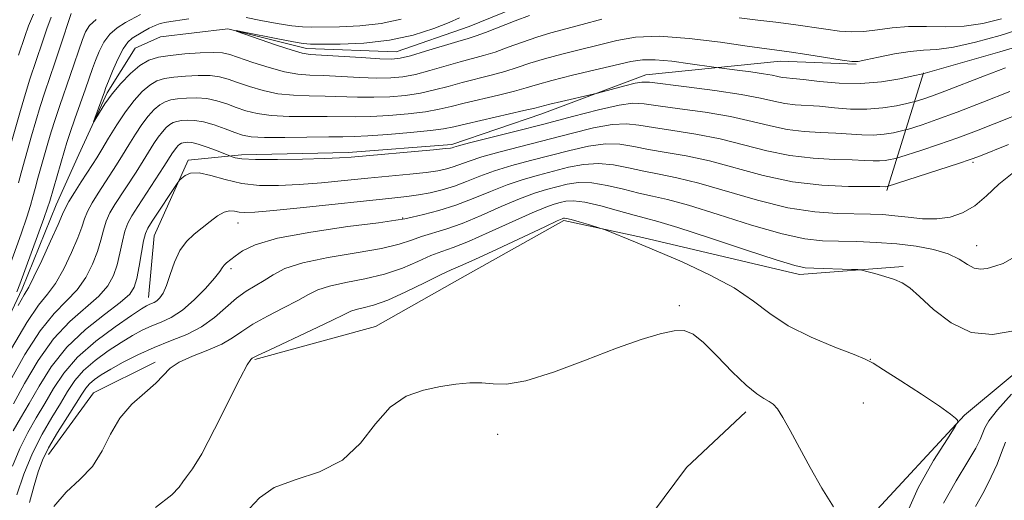
# Model space of a CAD drawing. Extents: x 2172300 to 2175200, y 354800 to 357700.
# Drawn here: x 2174230 to 2174386, y 357338 to 357414 of the extents above; entities that cross this region are included whole.
import ezdxf

# ---------------------------------------------------------------- set-up
doc = ezdxf.new("R2010")
doc.units = 0
doc.header["$MEASUREMENT"] = 0
for name, color, linetype, lineweight in [('DTM HARD BREAKLINE', 7, 'Continuous', 0), ('DTM SPOT ELEVATION', 2, 'Continuous', 13), ('INDEX CONTOUR', 41, 'Continuous', 13), ('INTERMEDIATE CONTOUR', 44, 'Continuous', 0)]:
    doc.layers.add(name, color=color, linetype=linetype, lineweight=lineweight)

msp = doc.modelspace()

# ---------------------------------------------------------------- linework, layer by layer
at = {"layer": 'DTM HARD BREAKLINE'}
for points in [[(2174220.41, 357349.89, 1206.3), (2174230.7, 357371.62, 1205.49), (2174236.07, 357384.93, 1205.16), (2174239.65, 357392.92, 1204.31), (2174244.12, 357402.68, 1203.69), (2174248.59, 357409.77, 1202.79), (2174252.59, 357411.53, 1202.31), (2174263.26, 357412.83, 1202.03), (2174275.69, 357409.68, 1201.46), (2174289.9, 357409.19, 1201.17), (2174301.47, 357413.16, 1200.94), (2174312.14, 357417.56, 1200.89), (2174329.93, 357423.73, 1200.51), (2174348.6, 357425.45, 1198.94), (2174366.37, 357425.83, 1197.81), (2174380.15, 357428.01, 1196.71), (2174394.83, 357435.52, 1195.76)], [(2174277.64, 356906.34, 1255.36), (2174296.4, 356937.38, 1253.32), (2174309.81, 356963.55, 1251.85), (2174324.13, 356997.71, 1249.57), (2174331.77, 357023.89, 1248.05), (2174342.53, 357054.07, 1245.87), (2174342.17, 357080.28, 1243.07), (2174340.48, 357110.05, 1241.98), (2174339.63, 357119.83, 1241.03), (2174331.31, 357159.84, 1238.84), (2174330.06, 357185.16, 1237.37), (2174342.15, 357215.78, 1235.62), (2174351.56, 357241.07, 1233.01), (2174355.18, 357261.94, 1231.25), (2174360.18, 357295.69, 1229.16), (2174363.38, 357325.44, 1227.84), (2174364.74, 357335.21, 1225.51), (2174379.9, 357351.6, 1223.9), (2174393.71, 357363.11, 1222.66), (2174403.51, 357372.41, 1221.48), (2174407.58, 357394.16, 1218.68), (2174411.17, 357404.81, 1215.02), (2174411.65, 357415.47, 1207.52), (2174410.8, 357427.92, 1200.98)], [(2174250.68, 357370.23, 1215.35), (2174251.6, 357380, 1214.98), (2174256.97, 357391.98, 1213.65), (2174265.41, 357392.84, 1211.56), (2174282.3, 357393.23, 1211.56), (2174298.74, 357394.51, 1211.65), (2174312.97, 357399.35, 1210.66), (2174329.43, 357405.52, 1209.38), (2174350.76, 357407.67, 1206.77), (2174362.75, 357407.19, 1206.15)], [(2174367.58, 357387.18, 1216.3), (2174373.41, 357405.82, 1207.95)], [(2174267.53, 357360.4, 1224.18), (2174286.65, 357365.67, 1225.46), (2174300, 357373.18, 1225.18), (2174316.47, 357382.46, 1224.28), (2174328.9, 357379.75, 1223.71), (2174353.76, 357373.9, 1222.47), (2174370.2, 357375.18, 1221.67)], [(2174234.83, 357345.39, 1220.74), (2174241.97, 357355.14, 1221.35), (2174251.76, 357359.99, 1221.59)], [(2174322.5, 357320.68, 1228.79), (2174326.97, 357331.33, 1228.03), (2174335.9, 357343.3, 1227.18), (2174345.26, 357352.15, 1226.51)]]:
    msp.add_polyline3d(points, dxfattribs=at)
at = {"layer": 'DTM SPOT ELEVATION'}
for p in [(2174381.26, 357391.67, 1216.27), (2174264.88, 357382.03, 1216.76), (2174290.93, 357382.83, 1217.88), (2174381.81, 357378.47, 1219.26), (2174263.73, 357374.82, 1218.36), (2174334.77, 357368.95, 1225.82), (2174364.98, 357360.44, 1223.97), (2174363.89, 357353.55, 1224.72), (2174305.97, 357348.58, 1226.44)]:
    msp.add_point(p, dxfattribs=at)
at = {"layer": 'INDEX CONTOUR'}
for points in [[(2174230.099, 357388.395, 1210), (2174230.519, 357390.005, 1210), (2174232.176, 357395.871, 1210), (2174232.842, 357398.185, 1210), (2174233.549, 357400.515, 1210), (2174234.287, 357402.776, 1210), (2174235.873, 357407.424, 1210), (2174236.715, 357409.954, 1210), (2174238.455, 357415.243, 1210)], [(2174386.398, 357406.624, 1210), (2174383.079, 357405.393, 1210), (2174376.767, 357402.946, 1210), (2174374.665, 357402.159, 1210), (2174373.319, 357401.683, 1210), (2174372.099, 357401.287, 1210), (2174371.634, 357401.169, 1210), (2174370.746, 357400.97, 1210), (2174369.143, 357400.632, 1210), (2174366.966, 357400.275, 1210), (2174364.461, 357400.062, 1210), (2174361.858, 357400.105, 1210), (2174359.313, 357400.312, 1210), (2174356.967, 357400.537, 1210), (2174353.105, 357400.797, 1210), (2174351.427, 357400.994, 1210), (2174349.72, 357401.347, 1210), (2174347.577, 357401.836, 1210), (2174344.525, 357402.42, 1210), (2174340.354, 357403.042, 1210), (2174335.882, 357403.627, 1210), (2174330.015, 357404.349, 1210), (2174328.824, 357404.389, 1210), (2174327.737, 357404.195, 1210), (2174326.117, 357403.789, 1210), (2174321.772, 357402.62, 1210), (2174321.081, 357402.449, 1210), (2174316.095, 357401.3, 1210), (2174314.217, 357400.857, 1210), (2174311.871, 357400.266, 1210), (2174310.139, 357399.852, 1210), (2174301.03, 357397.775, 1210), (2174299.036, 357397.309, 1210), (2174297.424, 357396.992, 1210), (2174295.332, 357396.716, 1210), (2174292.188, 357396.4, 1210), (2174288.582, 357396.087, 1210), (2174285.399, 357395.85, 1210), (2174283.226, 357395.738, 1210), (2174281.474, 357395.706, 1210), (2174279.259, 357395.693, 1210), (2174272.293, 357395.597, 1210), (2174269.055, 357395.608, 1210), (2174266.935, 357395.725, 1210), (2174265.575, 357395.981, 1210), (2174264.363, 357396.403, 1210), (2174262.831, 357396.989, 1210), (2174261.092, 357397.602, 1210), (2174259.4, 357398.084, 1210), (2174257.964, 357398.311, 1210), (2174256.803, 357398.339, 1210), (2174255.89, 357398.263, 1210), (2174255.186, 357398.155, 1210), (2174254.611, 357397.977, 1210), (2174254.073, 357397.668, 1210), (2174253.498, 357397.178, 1210), (2174252.88, 357396.503, 1210), (2174252.233, 357395.652, 1210), (2174251.553, 357394.626, 1210), (2174249.848, 357391.887, 1210), (2174248.715, 357390.122, 1210), (2174245.359, 357384.985, 1210), (2174244.58, 357383.644, 1210), (2174243.988, 357382.33, 1210), (2174243.549, 357380.917, 1210), (2174243.136, 357379.341, 1210), (2174242.6, 357377.546, 1210), (2174241.815, 357375.526, 1210), (2174240.744, 357373.434, 1210), (2174239.378, 357371.47, 1210), (2174237.71, 357369.706, 1210), (2174235.754, 357367.724, 1210), (2174233.528, 357364.984, 1210), (2174231.102, 357361.187, 1210), (2174228.754, 357357.017, 1210)], [(2174387.374, 357376.409, 1220), (2174386.018, 357375.637, 1220), (2174384.691, 357375.19, 1220), (2174383.519, 357374.858, 1220), (2174382.463, 357374.709, 1220), (2174381.444, 357374.888, 1220), (2174380.366, 357375.473, 1220), (2174379.053, 357376.304, 1220), (2174377.312, 357377.157, 1220), (2174375.008, 357377.847, 1220), (2174372.243, 357378.36, 1220), (2174369.18, 357378.721, 1220), (2174365.985, 357378.955, 1220), (2174362.851, 357379.092, 1220), (2174359.974, 357379.165, 1220), (2174357.409, 357379.241, 1220), (2174354.643, 357379.541, 1220), (2174351.022, 357380.322, 1220), (2174346.175, 357381.721, 1220), (2174340.875, 357383.389, 1220), (2174336.179, 357384.849, 1220), (2174332.85, 357385.761, 1220), (2174330.472, 357386.302, 1220), (2174328.338, 357386.773, 1220), (2174325.907, 357387.389, 1220), (2174323.314, 357388.013, 1220), (2174320.863, 357388.421, 1220), (2174318.782, 357388.449, 1220), (2174316.998, 357388.186, 1220), (2174315.356, 357387.783, 1220), (2174313.693, 357387.34, 1220), (2174311.799, 357386.756, 1220), (2174309.456, 357385.881, 1220), (2174306.546, 357384.639, 1220), (2174303.375, 357383.246, 1220), (2174300.348, 357381.993, 1220), (2174297.793, 357381.094, 1220), (2174293.918, 357379.915, 1220), (2174292.312, 357379.328, 1220), (2174290.385, 357378.687, 1220), (2174287.581, 357378.016, 1220), (2174283.592, 357377.321, 1220), (2174279.121, 357376.578, 1220), (2174275.118, 357375.748, 1220), (2174272.296, 357374.813, 1220), (2174270.411, 357373.84, 1220), (2174268.981, 357372.92, 1220), (2174266.156, 357371.229, 1220), (2174264.63, 357370.131, 1220), (2174261.157, 357367.092, 1220), (2174259.083, 357365.596, 1220), (2174256.728, 357364.387, 1220), (2174254.182, 357363.358, 1220), (2174251.571, 357362.331, 1220), (2174249.02, 357361.178, 1220), (2174246.68, 357359.982, 1220), (2174244.702, 357358.881, 1220), (2174243.197, 357357.974, 1220), (2174242.108, 357357.226, 1220), (2174241.335, 357356.563, 1220), (2174240.752, 357355.88, 1220), (2174240.127, 357354.94, 1220), (2174239.209, 357353.473, 1220), (2174237.838, 357351.329, 1220), (2174236.272, 357348.836, 1220), (2174234.867, 357346.444, 1220), (2174233.883, 357344.456, 1220), (2174233.195, 357342.604, 1220), (2174232.582, 357340.469, 1220), (2174231.852, 357337.767, 1220)], [(2174381.625, 357337.145, 1220), (2174383.003, 357339.562, 1220), (2174384.151, 357341.8, 1220), (2174385.056, 357343.829, 1220), (2174385.768, 357345.66, 1220), (2174386.376, 357347.333, 1220)]]:
    msp.add_polyline3d(points, dxfattribs=at)
at = {"layer": 'INTERMEDIATE CONTOUR'}
for points in [[(2174228.3, 357392.473, 1212), (2174230.391, 357399.877, 1212), (2174231.19, 357402.587, 1212), (2174231.909, 357404.862, 1212), (2174233.9, 357410.772, 1212), (2174234.596, 357412.799, 1212), (2174235.289, 357414.651, 1212)], [(2174229.817, 357371.135, 1206), (2174230.3, 357372.378, 1206), (2174234.107, 357382.753, 1206), (2174234.705, 357384.456, 1206), (2174235.04, 357385.52, 1206), (2174237.358, 357393.543, 1206), (2174237.744, 357394.8, 1206), (2174238.266, 357396.37, 1206), (2174239.025, 357398.55, 1206), (2174240.707, 357403.323, 1206), (2174241.807, 357406.507, 1206), (2174242.283, 357407.819, 1206), (2174242.854, 357409.238, 1206), (2174243.586, 357410.676, 1206), (2174244.536, 357411.967, 1206), (2174245.723, 357412.995, 1206), (2174247.029, 357413.803, 1206), (2174249.417, 357415.083, 1206)], [(2174230.081, 357408.628, 1214), (2174231.085, 357411.589, 1214), (2174231.697, 357413.264, 1214), (2174232.479, 357415.117, 1214)], [(2174311.01, 357414.934, 1202), (2174308.75, 357414.069, 1202), (2174304.055, 357412.237, 1202), (2174302.554, 357411.694, 1202), (2174301.309, 357411.303, 1202), (2174299.687, 357410.823, 1202), (2174294.536, 357409.262, 1202), (2174292.149, 357408.556, 1202), (2174290.55, 357408.153, 1202), (2174289.196, 357408.021, 1202), (2174287.303, 357408.081, 1202), (2174284.363, 357408.254, 1202), (2174276.288, 357408.773, 1202), (2174275.008, 357408.974, 1202), (2174273.42, 357409.431, 1202), (2174270.958, 357410.243, 1202), (2174265.785, 357412.017, 1202), (2174264.54, 357412.458, 1202), (2174264.554, 357412.527, 1202), (2174265.839, 357412.282, 1202), (2174271.142, 357411.236, 1202), (2174273.621, 357410.76, 1202), (2174275.154, 357410.5, 1202), (2174276.344, 357410.41, 1202), (2174278.082, 357410.396, 1202), (2174281.011, 357410.407, 1202), (2174284.79, 357410.558, 1202), (2174288.832, 357411.001, 1202), (2174292.61, 357411.824, 1202), (2174295.843, 357412.846, 1202), (2174298.311, 357413.818, 1202), (2174299.935, 357414.569, 1202)], [(2174266.158, 357414.614, 1204), (2174268.469, 357414.158, 1204), (2174271.068, 357413.67, 1204), (2174273.385, 357413.286, 1204), (2174275.05, 357413.106, 1204), (2174276.482, 357413.075, 1204), (2174280.934, 357413.134, 1204), (2174284.149, 357413.268, 1204), (2174287.517, 357413.636, 1204), (2174290.674, 357414.336, 1204)], [(2174385.769, 357414.39, 1204), (2174382.799, 357413.641, 1204), (2174379.841, 357413.219, 1204), (2174376.84, 357413.127, 1204), (2174373.873, 357413.189, 1204), (2174371.051, 357413.185, 1204), (2174368.465, 357412.962, 1204), (2174366.116, 357412.631, 1204), (2174363.988, 357412.372, 1204), (2174362.035, 357412.324, 1204), (2174360.093, 357412.47, 1204), (2174357.967, 357412.749, 1204), (2174352.824, 357413.497, 1204), (2174350.009, 357413.875, 1204), (2174347.161, 357414.213, 1204), (2174344.195, 357414.549, 1204)], [(2174228.551, 357374.905, 1208), (2174230.512, 357380.343, 1208), (2174231.421, 357382.947, 1208), (2174232.01, 357384.803, 1208), (2174232.385, 357386.178, 1208), (2174232.729, 357387.517, 1208), (2174233.179, 357389.163, 1208), (2174234.766, 357394.707, 1208), (2174235.293, 357396.494, 1208), (2174235.907, 357398.442, 1208), (2174236.657, 357400.664, 1208), (2174238.302, 357405.41, 1208), (2174240.228, 357411.138, 1208), (2174240.701, 357412.358, 1208), (2174241.333, 357413.342, 1208), (2174242.394, 357414.27, 1208)], [(2174389.339, 357412.95, 1206), (2174385.553, 357411.762, 1206), (2174381.639, 357410.689, 1206), (2174378.169, 357409.917, 1206), (2174375.537, 357409.551, 1206), (2174373.411, 357409.408, 1206), (2174371.28, 357409.232, 1206), (2174368.801, 357408.838, 1206), (2174366.305, 357408.332, 1206), (2174364.295, 357407.89, 1206), (2174363.063, 357407.659, 1206), (2174362.06, 357407.658, 1206), (2174360.531, 357407.871, 1206), (2174354.918, 357408.733, 1206), (2174352.141, 357409.148, 1206), (2174345.493, 357410.077, 1206), (2174341.275, 357410.68, 1206), (2174336.281, 357411.292, 1206), (2174331.539, 357411.633, 1206), (2174327.813, 357411.498, 1206), (2174324.832, 357410.991, 1206), (2174316.12, 357408.805, 1206), (2174313.383, 357408.071, 1206), (2174311.094, 357407.361, 1206), (2174309.086, 357406.682, 1206), (2174307.097, 357406.044, 1206), (2174304.931, 357405.45, 1206), (2174300.359, 357404.297, 1206), (2174298.156, 357403.7, 1206), (2174295.98, 357403.127, 1206), (2174293.741, 357402.636, 1206), (2174291.369, 357402.276, 1206), (2174288.889, 357402.054, 1206), (2174286.351, 357401.965, 1206), (2174283.794, 357401.996, 1206), (2174278.68, 357402.171, 1206), (2174276.14, 357402.209, 1206), (2174273.634, 357402.291, 1206), (2174271.182, 357402.538, 1206), (2174268.822, 357403.027, 1206), (2174266.656, 357403.662, 1206), (2174264.8, 357404.305, 1206), (2174263.307, 357404.834, 1206), (2174261.95, 357405.212, 1206), (2174260.436, 357405.416, 1206), (2174258.571, 357405.44, 1206), (2174256.56, 357405.332, 1206), (2174254.706, 357405.149, 1206), (2174253.231, 357404.921, 1206), (2174252.025, 357404.549, 1206), (2174250.897, 357403.902, 1206), (2174249.691, 357402.874, 1206), (2174248.399, 357401.459, 1206), (2174247.041, 357399.676, 1206), (2174245.663, 357397.595, 1206), (2174244.372, 357395.489, 1206), (2174243.296, 357393.679, 1206), (2174242.504, 357392.373, 1206), (2174241.832, 357391.312, 1206), (2174240.043, 357388.565, 1206), (2174238.961, 357386.878, 1206), (2174238.068, 357385.438, 1206), (2174237.522, 357384.45, 1206), (2174237.073, 357383.454, 1206), (2174236.372, 357381.822, 1206), (2174235.19, 357379.172, 1206), (2174233.787, 357376.113, 1206), (2174232.545, 357373.5, 1206), (2174231.712, 357371.895, 1206), (2174231.011, 357370.688, 1206), (2174230.034, 357368.974, 1206)], [(2174322.487, 357414.356, 1204), (2174319.339, 357413.488, 1204), (2174314.398, 357412.16, 1204), (2174312.197, 357411.503, 1204), (2174309.923, 357410.715, 1204), (2174307.665, 357409.884, 1204), (2174305.577, 357409.141, 1204), (2174303.743, 357408.573, 1204), (2174300.023, 357407.561, 1204), (2174295.258, 357406.194, 1204), (2174292.945, 357405.596, 1204), (2174290.959, 357405.216, 1204), (2174289.043, 357405.038, 1204), (2174286.827, 357405.023, 1204), (2174284.079, 357405.125, 1204), (2174278.392, 357405.41, 1204), (2174276.212, 357405.491, 1204), (2174274.305, 357405.638, 1204), (2174272.246, 357406.003, 1204), (2174269.766, 357406.678, 1204), (2174267.196, 357407.503, 1204), (2174263.545, 357408.758, 1204), (2174262.379, 357409.017, 1204), (2174260.954, 357409.082, 1204), (2174258.875, 357409.005, 1204), (2174256.439, 357408.827, 1204), (2174254.115, 357408.591, 1204), (2174252.253, 357408.304, 1204), (2174250.732, 357407.835, 1204), (2174249.31, 357407.019, 1204), (2174247.807, 357405.752, 1204), (2174246.297, 357404.176, 1204), (2174244.915, 357402.496, 1204), (2174243.775, 357400.904, 1204), (2174242.908, 357399.546, 1204), (2174242.026, 357398.056, 1204), (2174241.991, 357398.081, 1204), (2174242.189, 357398.649, 1204), (2174243.692, 357402.855, 1204), (2174243.939, 357403.505, 1204), (2174244.338, 357404.5, 1204), (2174245.006, 357406.117, 1204), (2174245.839, 357408.007, 1204), (2174246.677, 357409.665, 1204), (2174247.411, 357410.718, 1204), (2174248.104, 357411.329, 1204), (2174249.803, 357412.33, 1204), (2174250.795, 357412.895, 1204), (2174251.725, 357413.367, 1204), (2174252.544, 357413.664, 1204), (2174253.508, 357413.865, 1204), (2174257.069, 357414.398, 1204)], [(2174389.908, 357410.5, 1208), (2174385.493, 357409.178, 1208), (2174380.72, 357407.808, 1208), (2174373.319, 357405.695, 1208), (2174371.751, 357405.347, 1208), (2174369.64, 357404.902, 1208), (2174366.771, 357404.431, 1208), (2174363.471, 357404.151, 1208), (2174360.071, 357404.208, 1208), (2174356.924, 357404.48, 1208), (2174354.391, 357404.779, 1208), (2174352.719, 357404.956, 1208), (2174351.7, 357405.046, 1208), (2174351.014, 357405.127, 1208), (2174350.352, 357405.264, 1208), (2174349.453, 357405.46, 1208), (2174348.066, 357405.709, 1208), (2174346.075, 357405.994, 1208), (2174343.907, 357406.271, 1208), (2174341.057, 357406.617, 1208), (2174340.207, 357406.734, 1208), (2174336.473, 357407.29, 1208), (2174333.583, 357407.671, 1208), (2174330.893, 357407.924, 1208), (2174328.889, 357407.92, 1208), (2174327.091, 357407.64, 1208), (2174317.842, 357405.447, 1208), (2174314.57, 357404.64, 1208), (2174312.267, 357404.007, 1208), (2174310.507, 357403.481, 1208), (2174308.618, 357402.948, 1208), (2174306.12, 357402.328, 1208), (2174300.694, 357401.037, 1208), (2174298.596, 357400.504, 1208), (2174296.702, 357400.059, 1208), (2174294.537, 357399.676, 1208), (2174291.778, 357399.338, 1208), (2174288.736, 357399.071, 1208), (2174285.876, 357398.907, 1208), (2174283.51, 357398.867, 1208), (2174278.97, 357398.931, 1208), (2174276.068, 357398.926, 1208), (2174272.963, 357398.944, 1208), (2174270.118, 357399.073, 1208), (2174267.879, 357399.377, 1208), (2174266.115, 357399.822, 1208), (2174264.582, 357400.354, 1208), (2174263.069, 357400.911, 1208), (2174261.521, 357401.407, 1208), (2174259.918, 357401.749, 1208), (2174258.269, 357401.876, 1208), (2174256.682, 357401.835, 1208), (2174255.297, 357401.705, 1208), (2174254.209, 357401.538, 1208), (2174253.318, 357401.263, 1208), (2174252.485, 357400.785, 1208), (2174251.595, 357400.026, 1208), (2174250.64, 357398.981, 1208), (2174249.638, 357397.664, 1208), (2174248.608, 357396.11, 1208), (2174247.577, 357394.437, 1208), (2174246.572, 357392.783, 1208), (2174245.61, 357391.247, 1208), (2174242.701, 357386.775, 1208), (2174241.77, 357385.261, 1208), (2174241.029, 357383.884, 1208), (2174240.536, 357382.684, 1208), (2174240.105, 357381.397, 1208), (2174239.486, 357379.684, 1208), (2174238.502, 357377.349, 1208), (2174237.266, 357374.774, 1208), (2174235.962, 357372.485, 1208), (2174234.698, 357370.775, 1208), (2174233.278, 357369.005, 1208), (2174231.428, 357366.299, 1208), (2174229.013, 357362.139, 1208)], [(2174387.057, 357402.87, 1212), (2174382.809, 357401.191, 1212), (2174378.731, 357399.618, 1212), (2174375.5, 357398.431, 1212), (2174373.183, 357397.628, 1212), (2174370.879, 357396.878, 1212), (2174370.374, 357396.737, 1212), (2174369.741, 357396.592, 1212), (2174368.647, 357396.361, 1212), (2174367.161, 357396.118, 1212), (2174365.451, 357395.972, 1212), (2174363.644, 357396.002, 1212), (2174359.543, 357396.296, 1212), (2174357.117, 357396.402, 1212), (2174354.51, 357396.547, 1212), (2174351.84, 357396.86, 1212), (2174349.158, 357397.422, 1212), (2174346.255, 357398.147, 1212), (2174342.856, 357398.905, 1212), (2174338.853, 357399.586, 1212), (2174334.799, 357400.163, 1212), (2174331.416, 357400.625, 1212), (2174329.151, 357400.946, 1212), (2174327.38, 357401.02, 1212), (2174325.209, 357400.726, 1212), (2174321.962, 357399.989, 1212), (2174317.843, 357398.933, 1212), (2174313.273, 357397.732, 1212), (2174308.693, 357396.552, 1212), (2174301.502, 357394.725, 1212), (2174299.751, 357394.267, 1212), (2174299.01, 357394.057, 1212), (2174298.77, 357393.977, 1212), (2174298.523, 357393.921, 1212), (2174297.721, 357393.829, 1212), (2174295.813, 357393.647, 1212), (2174282.785, 357392.486, 1212), (2174280.94, 357392.357, 1212), (2174278.596, 357392.26, 1212), (2174275.096, 357392.163, 1212), (2174271.114, 357392.097, 1212), (2174267.653, 357392.107, 1212), (2174265.475, 357392.219, 1212), (2174264.381, 357392.385, 1212), (2174263.922, 357392.537, 1212), (2174261.451, 357393.517, 1212), (2174259.96, 357394.075, 1212), (2174258.57, 357394.541, 1212), (2174257.568, 357394.783, 1212), (2174256.913, 357394.847, 1212), (2174256.482, 357394.82, 1212), (2174256.164, 357394.771, 1212), (2174255.903, 357394.691, 1212), (2174255.66, 357394.551, 1212), (2174255.399, 357394.33, 1212), (2174255.121, 357394.024, 1212), (2174254.829, 357393.64, 1212), (2174254.498, 357393.141, 1212), (2174253.124, 357390.991, 1212), (2174248.975, 357384.679, 1212), (2174248.018, 357383.195, 1212), (2174247.39, 357382.026, 1212), (2174246.948, 357380.776, 1212), (2174246.562, 357379.152, 1212), (2174246.169, 357377.283, 1212), (2174245.714, 357375.408, 1212), (2174245.126, 357373.702, 1212), (2174244.222, 357372.095, 1212), (2174242.795, 357370.455, 1212), (2174238.23, 357366.443, 1212), (2174235.629, 357363.667, 1212), (2174233.192, 357360.235, 1212), (2174231.048, 357356.615, 1212), (2174229.288, 357353.414, 1212)], [(2174389.91, 357399.861, 1214), (2174384.618, 357397.74, 1214), (2174381.807, 357396.645, 1214), (2174378.849, 357395.55, 1214), (2174375.788, 357394.483, 1214), (2174372.977, 357393.546, 1214), (2174369.66, 357392.469, 1214), (2174369.114, 357392.305, 1214), (2174368.736, 357392.214, 1214), (2174368.151, 357392.091, 1214), (2174367.356, 357391.961, 1214), (2174366.44, 357391.883, 1214), (2174365.432, 357391.899, 1214), (2174364.092, 357391.974, 1214), (2174362.118, 357392.056, 1214), (2174359.316, 357392.124, 1214), (2174355.916, 357392.298, 1214), (2174352.253, 357392.726, 1214), (2174348.595, 357393.497, 1214), (2174344.933, 357394.457, 1214), (2174341.187, 357395.391, 1214), (2174337.352, 357396.13, 1214), (2174333.718, 357396.696, 1214), (2174330.646, 357397.162, 1214), (2174328.34, 357397.557, 1214), (2174326.363, 357397.769, 1214), (2174324.122, 357397.65, 1214), (2174321.167, 357397.104, 1214), (2174317.631, 357396.245, 1214), (2174306.398, 357393.322, 1214), (2174303.49, 357392.514, 1214), (2174301.442, 357391.858, 1214), (2174298.945, 357390.932, 1214), (2174297.857, 357390.608, 1214), (2174296.503, 357390.333, 1214), (2174294.628, 357390.073, 1214), (2174292.053, 357389.796, 1214), (2174285.408, 357389.156, 1214), (2174281.746, 357388.791, 1214), (2174278.078, 357388.437, 1214), (2174274.55, 357388.147, 1214), (2174271.274, 357387.977, 1214), (2174268.247, 357388.006, 1214), (2174265.439, 357388.318, 1214), (2174262.841, 357388.93, 1214), (2174260.551, 357389.597, 1214), (2174258.693, 357390.006, 1214), (2174257.353, 357389.942, 1214), (2174256.469, 357389.574, 1214), (2174255.941, 357389.166, 1214), (2174255.639, 357388.881, 1214), (2174255.321, 357388.463, 1214), (2174251.269, 357382.344, 1214), (2174250.574, 357381.251, 1214), (2174250.186, 357380.39, 1214), (2174249.908, 357379.222, 1214), (2174249.576, 357377.385, 1214), (2174249.199, 357375.226, 1214), (2174248.829, 357373.27, 1214), (2174248.439, 357371.879, 1214), (2174247.701, 357370.756, 1214), (2174246.211, 357369.44, 1214), (2174243.735, 357367.566, 1214), (2174240.706, 357365.162, 1214), (2174237.729, 357362.351, 1214), (2174235.281, 357359.282, 1214), (2174233.343, 357356.213, 1214), (2174231.768, 357353.429, 1214), (2174230.43, 357351.117, 1214), (2174229.271, 357349.089, 1214)], [(2174386.867, 357394.49, 1216), (2174382.179, 357392.609, 1216), (2174380.805, 357392.099, 1216), (2174378.968, 357391.482, 1216), (2174367.654, 357387.821, 1216), (2174367.43, 357387.793, 1216), (2174366.481, 357387.805, 1216), (2174364.694, 357387.814, 1216), (2174361.515, 357387.848, 1216), (2174357.321, 357388.049, 1216), (2174352.665, 357388.592, 1216), (2174348.032, 357389.572, 1216), (2174339.517, 357391.878, 1216), (2174335.852, 357392.674, 1216), (2174332.636, 357393.232, 1216), (2174329.877, 357393.699, 1216), (2174327.529, 357394.167, 1216), (2174325.347, 357394.517, 1216), (2174323.036, 357394.574, 1216), (2174320.373, 357394.219, 1216), (2174317.42, 357393.56, 1216), (2174311.192, 357391.945, 1216), (2174308.198, 357391.133, 1216), (2174305.479, 357390.303, 1216), (2174303.132, 357389.449, 1216), (2174301.061, 357388.622, 1216), (2174299.119, 357387.887, 1216), (2174297.19, 357387.295, 1216), (2174295.285, 357386.84, 1216), (2174293.443, 357386.499, 1216), (2174291.593, 357386.243, 1216), (2174289.219, 357385.983, 1216), (2174275.218, 357384.517, 1216), (2174270.504, 357384.034, 1216), (2174267.518, 357383.762, 1216), (2174265.917, 357383.687, 1216), (2174265.034, 357383.761, 1216), (2174264.299, 357383.912, 1216), (2174263.535, 357383.978, 1216), (2174262.659, 357383.77, 1216), (2174261.615, 357383.161, 1216), (2174260.434, 357382.265, 1216), (2174259.175, 357381.259, 1216), (2174257.896, 357380.255, 1216), (2174256.684, 357379.127, 1216), (2174255.625, 357377.689, 1216), (2174254.782, 357375.844, 1216), (2174254.108, 357373.87, 1216), (2174253.529, 357372.138, 1216), (2174252.984, 357370.93, 1216), (2174252.47, 357370.18, 1216), (2174251.995, 357369.735, 1216), (2174251.567, 357369.458, 1216), (2174251.175, 357369.275, 1216), (2174250.804, 357369.126, 1216), (2174250.379, 357368.918, 1216), (2174249.57, 357368.421, 1216), (2174247.984, 357367.374, 1216), (2174245.409, 357365.604, 1216), (2174242.34, 357363.308, 1216), (2174239.453, 357360.778, 1216), (2174237.259, 357358.254, 1216), (2174235.624, 357355.802, 1216), (2174234.248, 357353.444, 1216), (2174232.893, 357351.168, 1216), (2174231.555, 357348.847, 1216), (2174230.292, 357346.321, 1216), (2174229.15, 357343.527, 1216)], [(2174387.434, 357389.905, 1218), (2174385.337, 357388.176, 1218), (2174383.398, 357386.376, 1218), (2174381.519, 357384.792, 1218), (2174379.609, 357383.658, 1218), (2174377.617, 357382.975, 1218), (2174375.5, 357382.687, 1218), (2174373.247, 357382.723, 1218), (2174370.981, 357382.946, 1218), (2174368.86, 357383.204, 1218), (2174366.959, 357383.373, 1218), (2174365.027, 357383.462, 1218), (2174359.807, 357383.547, 1218), (2174356.205, 357383.795, 1218), (2174351.944, 357384.457, 1218), (2174347.134, 357385.646, 1218), (2174337.848, 357388.363, 1218), (2174334.351, 357389.218, 1218), (2174331.554, 357389.767, 1218), (2174329.108, 357390.236, 1218), (2174326.718, 357390.778, 1218), (2174324.33, 357391.265, 1218), (2174321.949, 357391.497, 1218), (2174319.578, 357391.334, 1218), (2174317.209, 357390.872, 1218), (2174314.835, 357390.27, 1218), (2174312.442, 357389.642, 1218), (2174309.999, 357388.945, 1218), (2174307.467, 357388.092, 1218), (2174304.825, 357387.041, 1218), (2174302.102, 357385.908, 1218), (2174299.343, 357384.853, 1218), (2174296.634, 357384.005, 1218), (2174294.227, 357383.378, 1218), (2174292.418, 357382.957, 1218), (2174291.264, 357382.701, 1218), (2174289.866, 357382.472, 1218), (2174287.085, 357382.1, 1218), (2174282.233, 357381.467, 1218), (2174276.402, 357380.615, 1218), (2174271.13, 357379.631, 1218), (2174267.599, 357378.607, 1218), (2174265.557, 357377.633, 1218), (2174264.396, 357376.806, 1218), (2174263.033, 357375.741, 1218), (2174262.652, 357375.367, 1218), (2174262.375, 357374.967, 1218), (2174261.962, 357374.347, 1218), (2174261.142, 357373.289, 1218), (2174259.732, 357371.684, 1218), (2174257.934, 357369.85, 1218), (2174256.043, 357368.212, 1218), (2174254.297, 357367.084, 1218), (2174252.697, 357366.337, 1218), (2174251.187, 357365.728, 1218), (2174249.7, 357365.048, 1218), (2174248.125, 357364.202, 1218), (2174246.342, 357363.127, 1218), (2174244.303, 357361.789, 1218), (2174242.224, 357360.267, 1218), (2174240.394, 357358.67, 1218), (2174239.005, 357357.067, 1218), (2174237.876, 357355.371, 1218), (2174236.728, 357353.458, 1218), (2174235.356, 357351.219, 1218), (2174233.84, 357348.606, 1218), (2174232.329, 357345.586, 1218), (2174230.963, 357342.226, 1218), (2174229.822, 357338.993, 1218)], [(2174387.693, 357364.944, 1222), (2174384.319, 357364.379, 1222), (2174380.961, 357364.699, 1222), (2174377.791, 357366.206, 1222), (2174375, 357368.358, 1222), (2174372.779, 357370.405, 1222), (2174371.222, 357371.768, 1222), (2174370.031, 357372.569, 1222), (2174368.81, 357373.101, 1222), (2174367.287, 357373.595, 1222), (2174365.703, 357374.046, 1222), (2174364.424, 357374.388, 1222), (2174363.663, 357374.575, 1222), (2174363.031, 357374.655, 1222), (2174361.984, 357374.695, 1222), (2174356.057, 357374.868, 1222), (2174354.668, 357374.946, 1222), (2174353.039, 357375.288, 1222), (2174350.1, 357376.187, 1222), (2174345.217, 357377.796, 1222), (2174339.504, 357379.698, 1222), (2174334.51, 357381.336, 1222), (2174331.348, 357382.306, 1222), (2174329.391, 357382.837, 1222), (2174327.569, 357383.31, 1222), (2174325.096, 357383.999, 1222), (2174322.297, 357384.761, 1222), (2174319.777, 357385.345, 1222), (2174317.989, 357385.564, 1222), (2174316.787, 357385.499, 1222), (2174315.876, 357385.295, 1222), (2174314.943, 357385.037, 1222), (2174313.6, 357384.567, 1222), (2174311.445, 357383.67, 1222), (2174308.268, 357382.237, 1222), (2174304.647, 357380.583, 1222), (2174301.356, 357379.132, 1222), (2174298.952, 357378.183, 1222), (2174297.141, 357377.537, 1222), (2174295.417, 357376.872, 1222), (2174293.359, 357375.954, 1222), (2174290.906, 357374.904, 1222), (2174288.076, 357373.929, 1222), (2174284.96, 357373.182, 1222), (2174281.91, 357372.598, 1222), (2174279.342, 357372.056, 1222), (2174277.513, 357371.444, 1222), (2174276.029, 357370.694, 1222), (2174274.337, 357369.749, 1222), (2174272.058, 357368.582, 1222), (2174269.517, 357367.297, 1222), (2174267.213, 357366.027, 1222), (2174265.483, 357364.878, 1222), (2174264.008, 357363.837, 1222), (2174262.307, 357362.861, 1222), (2174260.065, 357361.912, 1222), (2174257.635, 357360.97, 1222), (2174255.539, 357360.02, 1222), (2174254.127, 357359.035, 1222), (2174251.833, 357356.678, 1222), (2174250.084, 357355.151, 1222), (2174248.063, 357353.314, 1222), (2174246.167, 357351.119, 1222), (2174244.669, 357348.577, 1222), (2174243.333, 357345.927, 1222), (2174241.794, 357343.468, 1222), (2174239.812, 357341.382, 1222), (2174237.643, 357339.396, 1222), (2174235.666, 357337.119, 1222)], [(2174370.674, 357335.781, 1224), (2174372.545, 357340.062, 1224), (2174375.016, 357344.402, 1224), (2174377.206, 357347.867, 1224), (2174378.433, 357349.785, 1224), (2174378.844, 357350.543, 1224), (2174378.79, 357350.791, 1224), (2174378.496, 357351.106, 1224), (2174377.686, 357351.776, 1224), (2174375.948, 357353.016, 1224), (2174373.097, 357354.912, 1224), (2174369.834, 357357.03, 1224), (2174367.073, 357358.806, 1224), (2174365.42, 357359.853, 1224), (2174364.197, 357360.487, 1224), (2174362.411, 357361.199, 1224), (2174359.374, 357362.374, 1224), (2174355.621, 357363.953, 1224), (2174352, 357365.772, 1224), (2174349.094, 357367.691, 1224), (2174346.469, 357369.683, 1224), (2174343.433, 357371.748, 1224), (2174339.521, 357373.857, 1224), (2174335.18, 357375.874, 1224), (2174331.082, 357377.638, 1224), (2174327.781, 357379.017, 1224), (2174322.892, 357380.998, 1224), (2174322.33, 357381.198, 1224), (2174320.367, 357381.793, 1224), (2174318.905, 357382.225, 1224), (2174317.638, 357382.585, 1224), (2174316.882, 357382.773, 1224), (2174316.537, 357382.825, 1224), (2174316.397, 357382.808, 1224), (2174316.193, 357382.734, 1224), (2174315.4, 357382.378, 1224), (2174313.433, 357381.459, 1224), (2174305.92, 357377.92, 1224), (2174302.362, 357376.271, 1224), (2174300.111, 357375.271, 1224), (2174298.598, 357374.616, 1224), (2174296.917, 357373.829, 1224), (2174294.409, 357372.581, 1224), (2174291.426, 357371.12, 1224), (2174288.571, 357369.843, 1224), (2174286.328, 357369.044, 1224), (2174284.699, 357368.619, 1224), (2174283.566, 357368.365, 1224), (2174282.729, 357368.076, 1224), (2174281.646, 357367.549, 1224), (2174279.693, 357366.578, 1224), (2174276.519, 357365.068, 1224), (2174269.796, 357361.923, 1224), (2174268.04, 357361.083, 1224), (2174267.099, 357360.603, 1224), (2174266.863, 357360.418, 1224), (2174266.308, 357359.593, 1224), (2174265.173, 357357.486, 1224), (2174261.14, 357349.359, 1224), (2174259.126, 357345.488, 1224), (2174257.674, 357343.077, 1224), (2174256.724, 357341.805, 1224), (2174256.106, 357341.043, 1224), (2174255.546, 357340.213, 1224), (2174254.369, 357338.962, 1224), (2174251.805, 357336.99, 1224)], [(2174359.166, 357337.091, 1226), (2174357.309, 357340.045, 1226), (2174355.452, 357343.285, 1226), (2174353.749, 357346.409, 1226), (2174352.282, 357349.144, 1226), (2174351.114, 357351.252, 1226), (2174350.271, 357352.586, 1226), (2174349.613, 357353.336, 1226), (2174348.963, 357353.784, 1226), (2174348.145, 357354.219, 1226), (2174346.992, 357354.958, 1226), (2174345.343, 357356.327, 1226), (2174343.136, 357358.49, 1226), (2174340.72, 357360.968, 1226), (2174338.546, 357363.119, 1226), (2174336.916, 357364.446, 1226), (2174335.527, 357364.999, 1226), (2174333.932, 357364.971, 1226), (2174331.73, 357364.511, 1226), (2174328.726, 357363.605, 1226), (2174324.777, 357362.197, 1226), (2174319.912, 357360.326, 1226), (2174314.844, 357358.425, 1226), (2174310.455, 357357.022, 1226), (2174307.381, 357356.485, 1226), (2174305.263, 357356.536, 1226), (2174303.491, 357356.736, 1226), (2174301.558, 357356.731, 1226), (2174299.363, 357356.504, 1226), (2174296.909, 357356.121, 1226), (2174294.231, 357355.581, 1226), (2174291.506, 357354.613, 1226), (2174288.943, 357352.874, 1226), (2174286.645, 357350.202, 1226), (2174284.278, 357347.151, 1226), (2174281.404, 357344.454, 1226), (2174277.776, 357342.634, 1226), (2174273.926, 357341.369, 1226), (2174270.58, 357340.127, 1226), (2174268.252, 357338.522, 1226), (2174265.08, 357335.112, 1226)], [(2174376.578, 357337.656, 1222), (2174378.585, 357341.181, 1222), (2174380.454, 357344.251, 1222), (2174381.687, 357346.386, 1222), (2174382.376, 357347.759, 1222), (2174383.099, 357349.566, 1222), (2174383.754, 357350.686, 1222), (2174385.11, 357352.418, 1222), (2174387.367, 357354.937, 1222)]]:
    msp.add_polyline3d(points, dxfattribs=at)

doc.saveas('drawing.dxf')
